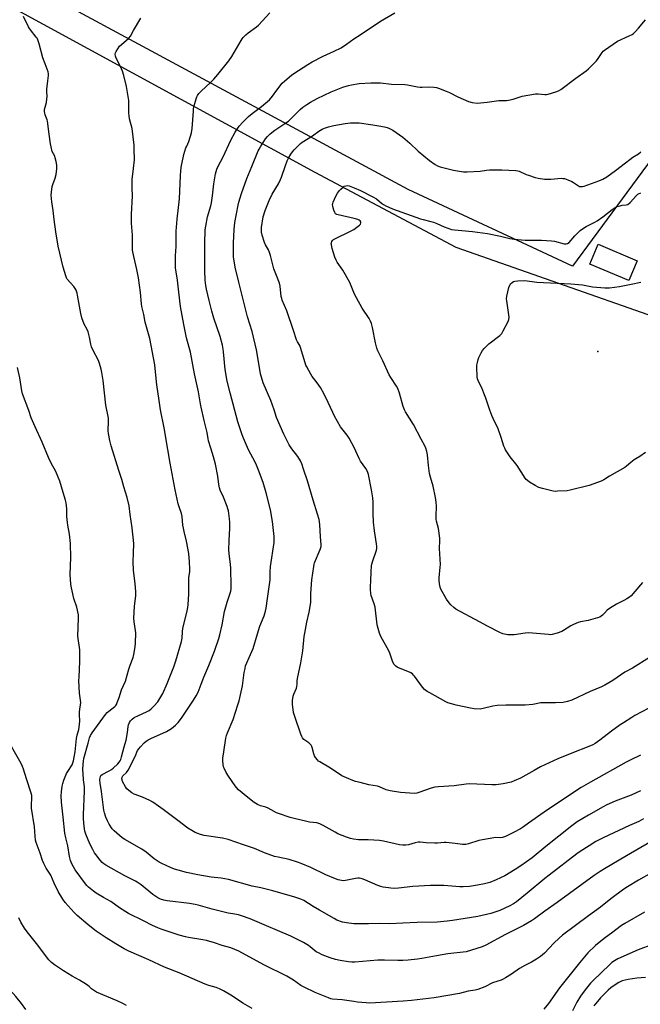
# Model space of a CAD drawing. Units: inches. Extents: x 1285766 to 1291767, y 557449 to 561449.
# Drawn here: x 1287059 to 1287399, y 558880 to 559420 of the extents above; entities that cross this region are included whole.
import ezdxf

# ---------------------------------------------------------------- set-up
doc = ezdxf.new("R2010")
doc.units = ezdxf.units.IN
doc.header["$MEASUREMENT"] = 0
for name, color, linetype in [('BLDG-Footprint', 5, 'Continuous'), ('ELEV-Spot Elevation', 7, 'Continuous'), ('NTRL-Farm Land', 3, 'Continuous'), ('NTRL-Pasture Land', 2, 'Continuous'), ('Undefined', 1, 'Continuous')]:
    doc.layers.add(name, color=color, linetype=linetype)

msp = doc.modelspace()

# ---------------------------------------------------------------- linework, layer by layer
at = {"layer": 'BLDG-Footprint', "elevation": 503.7}
msp.add_lwpolyline([(1287397.34, 559287.62), (1287392.73, 559276.72), (1287371.41, 559285.74), (1287376.02, 559296.65)], close=True, dxfattribs=at)
at = {"layer": 'ELEV-Spot Elevation'}
msp.add_point((1287375.86, 559237.75, 504.64), dxfattribs=at)
at = {"layer": 'NTRL-Farm Land'}
msp.add_lwpolyline([(1287913.56, 559864.43), (1287861.04, 559713.73), (1287854.14, 559705.73), (1287845.78, 559706.72), (1287789.72, 559736.16), (1287770.44, 559748.27), (1287722.27, 559768.94), (1287709.91, 559760.24), (1287647.95, 559678.78), (1287495.57, 559466.11), (1287361.99, 559284.69), (1287271.77, 559326.69), (1287060.31, 559440.8), (1287116.87, 559563.47), (1286939.59, 559669.49), (1286894.71, 559692.74), (1287002.93, 560027.79), (1287124.65, 560394.11), (1287407.25, 560219.52), (1287695.48, 560055.92), (1287892.92, 559947.54), (1287912.34, 559935.34), (1287918.49, 559894.74)], close=True, dxfattribs=at)
at = {"layer": 'NTRL-Pasture Land'}
msp.add_polyline3d([(1287046.82, 559430.84, 0), (1287220.45, 559336.16, 0), (1287297.89, 559295.1, 0), (1287462.63, 559237.26, 0)], dxfattribs=at)
at = {"layer": 'Undefined'}
for points, elevation in [([(1287410.83, 558972.35), (1287391.45, 558961.13), (1287379.52, 558954.08), (1287377.03, 558952.52), (1287373.88, 558950.38), (1287353.41, 558935.46), (1287346.64, 558930.85), (1287341.1, 558926.59), (1287339.5, 558925.44), (1287335.11, 558922.94), (1287325.19, 558917.91), (1287314.44, 558912.07), (1287312.41, 558911.23), (1287303.55, 558908.52), (1287293.59, 558907.3), (1287287.28, 558906.3), (1287279.22, 558904.77), (1287276.91, 558904.42), (1287271.72, 558903.85), (1287268.75, 558903.72), (1287266.06, 558903.7), (1287258.78, 558903.97), (1287255.18, 558903.97), (1287242.49, 558902.72), (1287240.75, 558902.73), (1287239.02, 558902.91), (1287234.45, 558903.65), (1287231.95, 558904.25), (1287228.9, 558905.17), (1287224.62, 558906.89), (1287222.56, 558907.87), (1287221.32, 558908.55), (1287220.14, 558909.41), (1287217.98, 558911.24), (1287217.06, 558911.93), (1287214.29, 558913.62), (1287212.44, 558914.58), (1287207.3, 558917.01), (1287200.03, 558920.26), (1287194, 558922.75), (1287185.07, 558926.58), (1287180.39, 558928.26), (1287178.66, 558928.74), (1287175.52, 558929.24), (1287173.04, 558929.77), (1287164.28, 558931.88), (1287156.61, 558934.08), (1287154.92, 558934.5), (1287151.84, 558935.02), (1287139.53, 558936.43), (1287137.71, 558936.79), (1287135.85, 558937.41), (1287134.34, 558938.13), (1287131.73, 558939.92), (1287125.19, 558945.29), (1287123.1, 558946.77), (1287122.11, 558947.33), (1287118.05, 558949.27), (1287116.23, 558950.25), (1287105.81, 558956.1), (1287104.82, 558956.74), (1287103.93, 558957.47), (1287102.75, 558958.77), (1287100.37, 558961.79), (1287099.71, 558962.77), (1287098.69, 558964.56), (1287097.08, 558967.7), (1287094.89, 558973.1), (1287094.43, 558974.68), (1287093.78, 558978.83), (1287093.53, 558982.05), (1287093.56, 558983.83), (1287094.2, 558996.57), (1287094.11, 558999.03), (1287093.65, 559002.9), (1287093.39, 559006.33), (1287093.33, 559008.39), (1287093.37, 559011.37), (1287093.54, 559012.99), (1287093.86, 559014.59), (1287096.21, 559022.98), (1287096.89, 559025.82), (1287097.37, 559027.1), (1287098.28, 559028.62), (1287105.77, 559038.73), (1287106.67, 559039.77), (1287107.48, 559040.53), (1287110.8, 559043), (1287111.3, 559043.54), (1287111.7, 559044.15), (1287112.15, 559045.21), (1287113.15, 559047.98), (1287114.45, 559052.15), (1287116.59, 559057.01), (1287118.42, 559063.63), (1287119.19, 559065.8), (1287120.81, 559069.9), (1287121.22, 559071.63), (1287121.94, 559075.74), (1287122.13, 559077.8), (1287122.26, 559083.41), (1287122.13, 559084.8), (1287121.41, 559089.53), (1287121.31, 559091.46), (1287121.67, 559097.97), (1287122.24, 559103.96), (1287122.32, 559105.9), (1287121.9, 559110.55), (1287121.17, 559116.16), (1287121.01, 559117.92), (1287120.91, 559122.52), (1287121.12, 559127.19), (1287121.18, 559132.54), (1287120.37, 559141.09), (1287119.19, 559148.43), (1287118.59, 559153.2), (1287117.64, 559157.7), (1287115.82, 559163.49), (1287114.71, 559167.52), (1287112.95, 559172.56), (1287108.76, 559186.07), (1287108.03, 559188.91), (1287107.3, 559192.89), (1287107.13, 559194.32), (1287107.29, 559199.52), (1287107.24, 559201.25), (1287105.79, 559208.35), (1287104.36, 559221.89), (1287103.73, 559226.34), (1287103.38, 559228.1), (1287102.44, 559231.24), (1287101.85, 559232.92), (1287098.75, 559238.71), (1287097.94, 559240.44), (1287097.59, 559241.8), (1287096.94, 559245.76), (1287096.21, 559248.56), (1287095.65, 559249.86), (1287093.94, 559252.87), (1287092.69, 559256.34), (1287092.14, 559258.58), (1287090.4, 559268.79), (1287090.13, 559269.89), (1287089.58, 559271.47), (1287089.13, 559272.47), (1287088.37, 559273.56), (1287084.73, 559277.58), (1287084.28, 559278.29), (1287083.85, 559279.36), (1287082.41, 559284.09), (1287079.75, 559295.69), (1287078.38, 559303.43), (1287077.5, 559310.18), (1287076.94, 559315.26), (1287076.23, 559320), (1287075.88, 559323.55), (1287076, 559325.25), (1287076.5, 559328.31), (1287076.83, 559329.42), (1287078.11, 559332.96), (1287078.65, 559334.88), (1287079.01, 559338.05), (1287079.04, 559340.08), (1287078.66, 559342.13), (1287078.13, 559344.15), (1287077.8, 559344.97), (1287076.5, 559347.61), (1287075.8, 559350.03), (1287075.48, 559351.72), (1287074.69, 559357.13), (1287073.91, 559364.17), (1287073.68, 559365), (1287072.58, 559367.59), (1287072.31, 559368.65), (1287072.19, 559369.45), (1287072.27, 559370.56), (1287073.26, 559374.49), (1287073.53, 559376.39), (1287073.61, 559377.76), (1287073.53, 559380.52), (1287073.57, 559381.66), (1287074, 559386.25), (1287074.37, 559389.17), (1287074.35, 559390.21), (1287074.17, 559391.25), (1287072.5, 559395.62), (1287071.34, 559398.96), (1287069.35, 559406.54), (1287068.52, 559408.89), (1287068.16, 559409.63), (1287067.68, 559410.34), (1287064.47, 559414.22), (1287063.95, 559414.95), (1287063.4, 559415.94), (1287060.71, 559421.66)], 490), ([(1287399.27, 558996.87), (1287394.16, 558994.39), (1287385.36, 558991.19), (1287380.7, 558989.19), (1287378.65, 558988.1), (1287370.64, 558983.38), (1287364.45, 558979.85), (1287361.46, 558977.68), (1287354.45, 558971.91), (1287347.23, 558966.29), (1287339.81, 558960.11), (1287333.57, 558955.63), (1287330.42, 558953.58), (1287324.74, 558950.25), (1287320.07, 558947.92), (1287316.58, 558946.58), (1287313.71, 558945.86), (1287309.7, 558945.09), (1287305.43, 558944.4), (1287301.98, 558944.05), (1287300.16, 558944.05), (1287291.39, 558944.84), (1287284.09, 558944.82), (1287274.27, 558944.27), (1287266.51, 558943.38), (1287264.33, 558943.26), (1287262.3, 558943.38), (1287260.88, 558943.56), (1287258.08, 558944.04), (1287256.77, 558944.37), (1287255.18, 558944.95), (1287247.89, 558948.03), (1287246.51, 558948.5), (1287245.11, 558948.82), (1287244.15, 558948.9), (1287242.8, 558948.79), (1287236.5, 558947.52), (1287235.14, 558947.58), (1287233.28, 558947.97), (1287231.9, 558948.48), (1287226.53, 558950.76), (1287218.42, 558954.73), (1287212.97, 558956.97), (1287211.03, 558957.68), (1287206.46, 558959.06), (1287200.36, 558960.34), (1287198.42, 558960.85), (1287192.89, 558962.88), (1287187.52, 558965.15), (1287181.34, 558967.14), (1287172.98, 558970.11), (1287169.79, 558970.82), (1287159.9, 558972.25), (1287157.86, 558972.79), (1287154.88, 558973.99), (1287153.05, 558974.96), (1287150.78, 558976.37), (1287145.46, 558980.5), (1287137.37, 558986.61), (1287134.82, 558988.46), (1287131.6, 558990.6), (1287130.02, 558991.44), (1287125.93, 558993.28), (1287121.45, 558995.02), (1287120.2, 558995.76), (1287118.51, 558996.91), (1287117.42, 558997.83), (1287116.58, 558999.05), (1287115.02, 559001.96), (1287114.74, 559002.79), (1287114.69, 559003.3), (1287114.85, 559004.32), (1287115.23, 559005.02), (1287117.24, 559006.91), (1287118.16, 559008.16), (1287121.87, 559015.71), (1287123.33, 559018.9), (1287123.93, 559019.9), (1287124.85, 559021.01), (1287126.85, 559023.1), (1287127.94, 559023.98), (1287129.08, 559024.78), (1287130.59, 559025.55), (1287139.14, 559029.34), (1287141.82, 559031.07), (1287144.14, 559032.79), (1287145.47, 559034.24), (1287147.41, 559036.68), (1287153.99, 559046.49), (1287155.47, 559048.84), (1287156.48, 559050.87), (1287158.14, 559055.36), (1287159.66, 559059.22), (1287162.47, 559065.64), (1287165.42, 559073.41), (1287167.91, 559080.41), (1287168.47, 559082.38), (1287169.74, 559087.86), (1287170.9, 559095.25), (1287172.42, 559100.24), (1287173.98, 559104.71), (1287174.46, 559106.41), (1287174.62, 559107.57), (1287174.71, 559109.04), (1287174.38, 559118.99), (1287174.22, 559121.01), (1287173.52, 559127.03), (1287173.39, 559129.02), (1287173.45, 559134.09), (1287173.88, 559140.91), (1287173.93, 559144.26), (1287173.75, 559145.99), (1287173.1, 559150.33), (1287172.86, 559151.48), (1287172.37, 559152.88), (1287170.34, 559157.86), (1287168.66, 559161.7), (1287168.18, 559163.12), (1287167.84, 559164.89), (1287167.24, 559169.36), (1287166.02, 559176.04), (1287164.96, 559180.04), (1287163.39, 559184.81), (1287162.24, 559188.83), (1287161.99, 559189.97), (1287161.49, 559193.46), (1287159.73, 559199.99), (1287158.09, 559207.28), (1287157.76, 559209.03), (1287156.78, 559215.69), (1287154.52, 559225.64), (1287152.23, 559237.51), (1287151.6, 559239.97), (1287150.06, 559245.41), (1287148.61, 559252.61), (1287146.88, 559262.5), (1287145.86, 559270.36), (1287145.14, 559277.02), (1287144.16, 559283.79), (1287144.05, 559285.49), (1287144.07, 559290.38), (1287144.38, 559295.36), (1287144.54, 559303.86), (1287145.08, 559310.43), (1287146.34, 559321.64), (1287146.77, 559334.11), (1287146.99, 559337.18), (1287147.4, 559339.78), (1287148.3, 559344.13), (1287148.74, 559345.84), (1287149.84, 559349.5), (1287150.22, 559350.5), (1287151.39, 559353.07), (1287152.89, 559357.87), (1287153.2, 559360.17), (1287153.88, 559369.73), (1287154.04, 559371.16), (1287154.37, 559372.56), (1287155.48, 559376.46), (1287155.86, 559377.55), (1287156.2, 559378.26), (1287156.92, 559379.33), (1287158.09, 559380.6), (1287163.33, 559385.42), (1287165.17, 559387.26), (1287167.39, 559389.84), (1287173.38, 559397.29), (1287175.08, 559399.69), (1287180.1, 559408.39), (1287180.73, 559409.38), (1287181.27, 559410.06), (1287182.69, 559411.52), (1287183.98, 559412.71), (1287188.48, 559415.94), (1287189.58, 559416.83), (1287195.9, 559423.66)], 494), ([(1287399.13, 559016.3), (1287393.47, 559013.56), (1287391.39, 559012.47), (1287371.75, 559001.52), (1287366.66, 558998.6), (1287363.56, 558996.62), (1287346.32, 558985.14), (1287337.79, 558978.98), (1287335.08, 558977.13), (1287333.35, 558976.03), (1287329.88, 558974.09), (1287325.15, 558971.83), (1287323.53, 558971.21), (1287322.39, 558971.04), (1287319.93, 558971.12), (1287318.81, 558971.07), (1287312.45, 558969.99), (1287310.45, 558969.52), (1287304.83, 558967.77), (1287303.42, 558967.42), (1287302.3, 558967.3), (1287301.47, 558967.33), (1287297.55, 558967.9), (1287292.67, 558968.39), (1287291.53, 558968.38), (1287287.81, 558968.12), (1287286.36, 558968.11), (1287281.65, 558968.32), (1287278.31, 558968.73), (1287277.19, 558968.63), (1287275.52, 558968.29), (1287271.91, 558967.13), (1287270.51, 558966.97), (1287268.83, 558966.94), (1287267.08, 558967.2), (1287258.24, 558969.14), (1287255.95, 558969.55), (1287249.76, 558969.97), (1287244.42, 558969.96), (1287241.71, 558970.36), (1287240.09, 558970.74), (1287238, 558971.36), (1287233.17, 558973.28), (1287231.61, 558974.1), (1287225.19, 558977.8), (1287223.35, 558978.69), (1287221.56, 558979.19), (1287217.6, 558979.7), (1287216.08, 558979.97), (1287209.11, 558981.57), (1287207.09, 558982.12), (1287200.56, 558984.3), (1287199.49, 558984.82), (1287196.65, 558986.42), (1287194.92, 558987.27), (1287193.64, 558987.77), (1287190.72, 558988.66), (1287189.17, 558989.32), (1287188.17, 558989.83), (1287187.2, 558990.45), (1287182.79, 558993.79), (1287180.65, 558995.63), (1287178.74, 558997.43), (1287177.5, 558998.66), (1287176.77, 558999.56), (1287173.1, 559004.83), (1287171.98, 559006.88), (1287170.82, 559009.23), (1287170.51, 559010.05), (1287170.28, 559011.19), (1287170.06, 559013.24), (1287170.03, 559014.7), (1287170.65, 559018.16), (1287171.74, 559025.74), (1287172.03, 559027.15), (1287172.54, 559028.54), (1287175.71, 559035.93), (1287178.37, 559043.96), (1287179.02, 559046.22), (1287180.89, 559054.34), (1287181.82, 559061.66), (1287182.23, 559063.95), (1287182.57, 559065.36), (1287183.2, 559067.03), (1287184.6, 559069.98), (1287186.64, 559074.88), (1287189, 559082.97), (1287190.45, 559087.06), (1287192.74, 559092.84), (1287193.53, 559095.33), (1287193.84, 559096.99), (1287194.51, 559102.23), (1287195.98, 559112.63), (1287196.06, 559113.79), (1287196.01, 559117.02), (1287196.14, 559119.85), (1287198.17, 559133.13), (1287198.3, 559134.57), (1287198.27, 559136.3), (1287197.34, 559144.63), (1287196.23, 559150.89), (1287193.81, 559160.21), (1287192.11, 559166.03), (1287189.71, 559172.74), (1287188.61, 559175.48), (1287187.83, 559177.05), (1287184.11, 559183.83), (1287181.35, 559190.19), (1287180.62, 559192.07), (1287179.31, 559195.89), (1287178.27, 559199.24), (1287174, 559215.21), (1287172.52, 559221.49), (1287171.3, 559228), (1287170.51, 559237.57), (1287170.3, 559239.02), (1287169.8, 559241.29), (1287168.52, 559245.98), (1287165.18, 559256.16), (1287164.05, 559260.01), (1287162.55, 559265.72), (1287161.14, 559272.1), (1287160.78, 559274.09), (1287160.42, 559276.92), (1287160.17, 559282.22), (1287160.14, 559297.01), (1287160.38, 559304.54), (1287160.65, 559306.56), (1287161.73, 559311.72), (1287163.46, 559317.82), (1287163.83, 559319.44), (1287164.38, 559323.28), (1287165.13, 559329.78), (1287166.09, 559335.24), (1287166.8, 559337.77), (1287167.31, 559339.14), (1287170.31, 559344.59), (1287174.5, 559353.85), (1287176.9, 559358.16), (1287179.08, 559361.35), (1287181.01, 559363.64), (1287184.11, 559366.82), (1287186.19, 559368.44), (1287191.31, 559372.16), (1287193.54, 559373.98), (1287195.61, 559375.87), (1287197.39, 559377.92), (1287199.66, 559381.16), (1287202.7, 559384.95), (1287203.9, 559386.2), (1287206.55, 559388.51), (1287207.7, 559389.42), (1287208.94, 559390.25), (1287216.69, 559395.24), (1287219.09, 559396.69), (1287225.18, 559399.88), (1287231.08, 559402.53), (1287235.03, 559404.49), (1287237.99, 559406.44), (1287241.95, 559409.27), (1287245.36, 559411.46), (1287256.56, 559419.12), (1287264.36, 559423.57)], 496), ([(1287400.88, 558981.46), (1287398.25, 558980.05), (1287393.26, 558977.87), (1287378.67, 558970.96), (1287374.78, 558968.94), (1287371.06, 558966.72), (1287366.17, 558963.5), (1287364.31, 558962.17), (1287349.09, 558950.49), (1287346.77, 558948.65), (1287337.09, 558940.58), (1287331.25, 558935.84), (1287329.6, 558934.74), (1287327.59, 558933.64), (1287322.04, 558931.09), (1287317.11, 558929.52), (1287310.01, 558927.9), (1287296.01, 558925.61), (1287293.19, 558925.27), (1287287.72, 558924.75), (1287276.6, 558924.49), (1287268.85, 558924.19), (1287261.6, 558923.78), (1287256.21, 558924), (1287249.98, 558923.86), (1287241.96, 558923.9), (1287237.97, 558924.32), (1287236.84, 558924.51), (1287235.71, 558924.81), (1287232.65, 558925.91), (1287231.08, 558926.71), (1287223.17, 558931.34), (1287219.69, 558933.28), (1287214.49, 558936.63), (1287212.9, 558937.31), (1287208.98, 558938.69), (1287201.96, 558940.75), (1287197.47, 558941.95), (1287190.85, 558943.56), (1287186.18, 558944.54), (1287173.25, 558948.08), (1287169.07, 558948.85), (1287163.66, 558949.36), (1287156.32, 558950.7), (1287150.2, 558952.04), (1287145.55, 558953.22), (1287143.6, 558953.81), (1287141.26, 558954.7), (1287136.52, 558956.91), (1287135.13, 558957.68), (1287132.41, 558959.58), (1287127.95, 558963.18), (1287125.63, 558964.86), (1287116.21, 558970.03), (1287114.74, 558971.03), (1287110.37, 558974.93), (1287109.37, 558975.99), (1287107.74, 558978.45), (1287106.83, 558980.29), (1287105.88, 558982.43), (1287105.16, 558984.72), (1287104.82, 558986.16), (1287103.46, 558996.47), (1287102.72, 559001.07), (1287102.62, 559002.79), (1287102.75, 559003.91), (1287102.95, 559004.7), (1287103.19, 559005.15), (1287103.78, 559005.7), (1287107.67, 559007.79), (1287108.94, 559008.55), (1287109.89, 559009.24), (1287112.46, 559011.61), (1287113.18, 559012.45), (1287113.73, 559013.31), (1287114.07, 559014.03), (1287114.52, 559015.4), (1287115.94, 559021.03), (1287116.98, 559024.53), (1287117.79, 559028.78), (1287118.19, 559032.13), (1287118.35, 559032.94), (1287118.82, 559034.24), (1287119.36, 559035.18), (1287120.28, 559036.14), (1287121.39, 559036.95), (1287123.7, 559038.09), (1287128.23, 559040.11), (1287129.67, 559040.95), (1287130.79, 559041.75), (1287132.25, 559043.21), (1287134.39, 559045.65), (1287135.53, 559047.41), (1287137.19, 559050.25), (1287139.54, 559055.64), (1287143.19, 559064.85), (1287144.29, 559068.1), (1287147.4, 559078.81), (1287147.79, 559080.64), (1287147.96, 559084.07), (1287148.2, 559086.04), (1287150.32, 559094.59), (1287150.86, 559097.37), (1287151.03, 559098.83), (1287151.45, 559104.79), (1287151.43, 559113.8), (1287151.89, 559117.03), (1287151.99, 559118.45), (1287151.78, 559122.44), (1287151.36, 559127), (1287150.16, 559133.68), (1287148.77, 559139.09), (1287148.4, 559140.82), (1287148.15, 559142.59), (1287147.74, 559147.27), (1287147.3, 559148.88), (1287146.21, 559151.97), (1287145.63, 559154.29), (1287143.95, 559161.88), (1287141.15, 559176.54), (1287139.83, 559184.13), (1287137.94, 559195.97), (1287135.91, 559205.9), (1287135.07, 559210.89), (1287133.9, 559219.57), (1287133, 559228.47), (1287132.7, 559230.48), (1287129.97, 559245.03), (1287127.49, 559253.92), (1287126.71, 559258.07), (1287125.61, 559262.48), (1287125.43, 559263.91), (1287124.91, 559270.27), (1287123.76, 559278.23), (1287122.84, 559282.77), (1287121.24, 559289.89), (1287120.57, 559293.39), (1287120.43, 559295.55), (1287120.41, 559301.67), (1287119.93, 559308.16), (1287119.91, 559313.06), (1287120.41, 559323.26), (1287120.25, 559327.48), (1287120.29, 559332.18), (1287121.07, 559338.2), (1287121.52, 559342.89), (1287121.49, 559348.97), (1287121.42, 559351), (1287120.25, 559360.08), (1287118.92, 559365.4), (1287118.61, 559367.11), (1287118.52, 559368.57), (1287118.42, 559375.6), (1287117.28, 559383.28), (1287115.8, 559389.23), (1287115.08, 559391.6), (1287113.9, 559394.24), (1287111.53, 559398.71), (1287111.17, 559399.8), (1287111.01, 559400.9), (1287111.11, 559401.69), (1287111.46, 559402.44), (1287112.39, 559403.89), (1287113.42, 559405.29), (1287114.44, 559406.32), (1287118.44, 559409.76), (1287119.4, 559410.83), (1287121.09, 559413.97), (1287124.99, 559420.66)], 492), ([(1287407.32, 559044), (1287396.17, 559038.05), (1287394.39, 559037.03), (1287389.84, 559034.17), (1287388.12, 559033.01), (1287383.35, 559029.55), (1287376.91, 559024.56), (1287374.31, 559022.75), (1287373.09, 559022), (1287371.81, 559021.42), (1287360.72, 559017.16), (1287353.78, 559014.34), (1287344.39, 559009.89), (1287340.88, 559007.87), (1287333.37, 559003.75), (1287329.97, 559002.23), (1287328.21, 559001.6), (1287323.87, 559000.62), (1287320.07, 559000.14), (1287317.7, 559000.15), (1287305.38, 559000.62), (1287303.6, 559000.44), (1287297.07, 558999.52), (1287288.41, 558999.08), (1287286.41, 558998.73), (1287284.44, 558998.27), (1287277.54, 558995.8), (1287276.44, 558995.51), (1287275.18, 558995.39), (1287267.58, 558995.91), (1287261.8, 558996.8), (1287259.64, 558997.44), (1287255.94, 558998.98), (1287254.92, 558999.32), (1287250.17, 559000.16), (1287245.42, 559001.29), (1287242.76, 559002.01), (1287241.4, 559002.49), (1287237.83, 559003.97), (1287235.43, 559005.08), (1287229.07, 559009.24), (1287223.26, 559012.67), (1287222.55, 559013.17), (1287221.92, 559013.74), (1287220.87, 559015.08), (1287220.3, 559016.04), (1287219.93, 559017.15), (1287219.12, 559020.58), (1287218.92, 559021.12), (1287218.52, 559021.81), (1287217.86, 559022.65), (1287217.27, 559023.19), (1287214.52, 559025.04), (1287213.76, 559025.88), (1287213.32, 559026.61), (1287212.81, 559027.93), (1287209.55, 559037.56), (1287208.91, 559039.84), (1287208.25, 559044.27), (1287208.23, 559045.15), (1287208.36, 559046.33), (1287208.74, 559048.69), (1287209.01, 559049.85), (1287210.43, 559053.17), (1287210.72, 559054.13), (1287210.83, 559055.05), (1287210.86, 559057.22), (1287211, 559058.37), (1287212.81, 559067.1), (1287213.96, 559073.58), (1287214.74, 559081.45), (1287214.99, 559083.21), (1287216.09, 559089.39), (1287217.43, 559094.84), (1287217.82, 559096.86), (1287218.27, 559100.36), (1287218.43, 559104.98), (1287218.92, 559112.63), (1287219.96, 559119.94), (1287220.18, 559121.09), (1287220.44, 559121.92), (1287223.52, 559129.19), (1287224.05, 559130.86), (1287224.09, 559131.86), (1287223.67, 559136.23), (1287223.36, 559142.83), (1287222.85, 559145.74), (1287222.05, 559148.59), (1287219.6, 559156.21), (1287216.44, 559166.9), (1287214.39, 559173.34), (1287213.38, 559176.27), (1287212.64, 559177.81), (1287211.17, 559180.3), (1287207.94, 559184.5), (1287206.52, 559186.65), (1287205.53, 559188.48), (1287203.53, 559192.5), (1287199.54, 559201.53), (1287198.27, 559205.76), (1287196.33, 559210.95), (1287192.17, 559220.63), (1287190.66, 559225.55), (1287188.94, 559236.66), (1287188.55, 559238.66), (1287186.08, 559248.8), (1287183.63, 559256.82), (1287178.81, 559275.82), (1287176.84, 559284.12), (1287175.95, 559289.68), (1287175.85, 559291.7), (1287175.83, 559297.19), (1287176.32, 559304.83), (1287176.71, 559308.57), (1287178.39, 559318.01), (1287178.83, 559319.71), (1287180.31, 559324.48), (1287183.26, 559332.77), (1287186.03, 559339.3), (1287189.42, 559347.83), (1287189.91, 559348.84), (1287190.65, 559350.08), (1287193.51, 559354.47), (1287194.53, 559355.85), (1287195.96, 559357.16), (1287198.65, 559359.25), (1287204.7, 559363.24), (1287206.08, 559364.24), (1287208, 559365.97), (1287211.22, 559369.39), (1287212.44, 559370.58), (1287213.96, 559371.87), (1287216.1, 559373.36), (1287218.1, 559374.6), (1287221.75, 559376.58), (1287229.52, 559380.23), (1287233.21, 559381.81), (1287235.9, 559382.81), (1287238.95, 559383.72), (1287240.63, 559384.13), (1287244.91, 559384.78), (1287251.23, 559385.19), (1287256.6, 559385.2), (1287262.59, 559384.49), (1287269.96, 559384.3), (1287271.41, 559384.09), (1287276.9, 559382.98), (1287278.32, 559382.77), (1287279.44, 559382.75), (1287283.11, 559382.94), (1287285.77, 559382.75), (1287287.25, 559382.57), (1287288.39, 559382.29), (1287292.56, 559380.66), (1287294.44, 559379.83), (1287299, 559377.48), (1287304.89, 559374.99), (1287306.83, 559374.5), (1287309.67, 559374.13), (1287311.41, 559374.19), (1287315.18, 559374.52), (1287321.57, 559375.46), (1287325.61, 559375.56), (1287326.79, 559375.66), (1287329.33, 559376.33), (1287334.32, 559377.95), (1287341.63, 559379.21), (1287343.09, 559379.26), (1287346.81, 559378.88), (1287347.64, 559378.88), (1287348.51, 559379), (1287352.82, 559380.2), (1287354.15, 559380.8), (1287355.47, 559381.61), (1287363.71, 559387.77), (1287369.34, 559391.73), (1287370.75, 559392.83), (1287375.07, 559397.3), (1287375.94, 559398.48), (1287378.19, 559401.92), (1287378.75, 559402.58), (1287379.41, 559403.16), (1287386.52, 559408.03), (1287393.06, 559410.95), (1287394.59, 559411.74), (1287395.31, 559412.22), (1287396.38, 559413.23), (1287398.21, 559415.17), (1287401.92, 559419.8)], 498), ([(1287404.18, 559069.88), (1287394.76, 559064.17), (1287390.65, 559061.85), (1287384.08, 559057.26), (1287379.73, 559054.83), (1287377.91, 559053.93), (1287371.54, 559051.25), (1287361.61, 559046.63), (1287359.09, 559045.8), (1287356.79, 559045.29), (1287352.61, 559045.14), (1287345.61, 559045.17), (1287344.46, 559045.04), (1287340.18, 559044.25), (1287335.93, 559043.76), (1287325.4, 559043.82), (1287320.53, 559043.55), (1287318.29, 559043.27), (1287312.85, 559041.89), (1287312.02, 559041.73), (1287311.16, 559041.67), (1287307.99, 559041.85), (1287305.96, 559042.11), (1287298.09, 559043.86), (1287295.51, 559044.55), (1287293.54, 559045.17), (1287292.46, 559045.66), (1287283.63, 559050.48), (1287282.14, 559051.38), (1287280.79, 559052.47), (1287279.56, 559053.69), (1287275.25, 559059.65), (1287274.69, 559060.32), (1287274.09, 559060.9), (1287273.2, 559061.53), (1287272.45, 559061.93), (1287266.44, 559064.33), (1287265.66, 559064.71), (1287264.99, 559065.19), (1287264.12, 559066.2), (1287263.41, 559067.35), (1287262.97, 559068.42), (1287261.71, 559072.28), (1287261.19, 559073.63), (1287256.83, 559081.53), (1287255.97, 559083.37), (1287255.22, 559085.92), (1287254.76, 559087.93), (1287253.61, 559097.55), (1287253.1, 559099.45), (1287251.52, 559103.97), (1287251.31, 559105.08), (1287251.09, 559107.31), (1287251.06, 559108.72), (1287251.32, 559111.96), (1287251.39, 559116.97), (1287251.56, 559120.23), (1287251.73, 559121.09), (1287252.15, 559122.49), (1287254.34, 559128.89), (1287254.53, 559129.74), (1287254.59, 559130.86), (1287254.44, 559132.34), (1287253.34, 559139.44), (1287252.81, 559144.14), (1287252.6, 559149.07), (1287252.5, 559155.25), (1287252.3, 559157.55), (1287251.65, 559162.02), (1287249.97, 559170.31), (1287249.41, 559171.91), (1287248.56, 559173.67), (1287245.66, 559177.74), (1287244.81, 559179.16), (1287242.1, 559185.12), (1287239.41, 559190.26), (1287238.25, 559191.97), (1287234.66, 559196.5), (1287231.28, 559202.43), (1287230.33, 559204.27), (1287227.89, 559209.87), (1287225.62, 559214.37), (1287223.56, 559218.15), (1287222.82, 559219.34), (1287221.35, 559221.41), (1287219.11, 559224.14), (1287218.26, 559225.3), (1287216.11, 559229.37), (1287215.62, 559230.41), (1287215.21, 559231.52), (1287212.68, 559240.01), (1287212.22, 559241.03), (1287211.02, 559243.21), (1287210.55, 559244.27), (1287208.8, 559249.26), (1287205.17, 559260.12), (1287202.59, 559266.04), (1287202.35, 559266.84), (1287202.15, 559267.93), (1287201.54, 559273.64), (1287201.19, 559275.22), (1287199.47, 559279.43), (1287198.09, 559283.2), (1287196.2, 559290.55), (1287195.71, 559292.14), (1287195.09, 559293.65), (1287193.54, 559296.35), (1287192.94, 559297.61), (1287191.7, 559301.61), (1287191.32, 559303.34), (1287191.23, 559304.76), (1287191.3, 559305.91), (1287192.27, 559311.67), (1287193.29, 559315.18), (1287195.4, 559320.62), (1287197.14, 559324.18), (1287200.52, 559329.78), (1287201.74, 559332.16), (1287202.28, 559333.51), (1287204.39, 559339.8), (1287205.41, 559342.51), (1287206.01, 559343.81), (1287207.31, 559345.99), (1287208.26, 559347.39), (1287209.23, 559348.51), (1287211.93, 559351.29), (1287212.59, 559351.89), (1287213.54, 559352.59), (1287219.17, 559356.06), (1287222.76, 559358.67), (1287224.51, 559359.72), (1287225.8, 559360.37), (1287227.95, 559361.07), (1287231, 559361.85), (1287237.2, 559362.96), (1287240.12, 559363.25), (1287242.17, 559363.34), (1287244.8, 559363.21), (1287252.3, 559362.22), (1287255.73, 559361.69), (1287258.81, 559361.09), (1287260.2, 559360.72), (1287261.55, 559360.18), (1287263.36, 559359.18), (1287268.79, 559355.47), (1287272.67, 559352.06), (1287277.24, 559347.7), (1287283.47, 559342.67), (1287286.56, 559340.45), (1287287.78, 559339.76), (1287289.31, 559339.17), (1287296.7, 559337.3), (1287302.14, 559336.47), (1287304.16, 559336.3), (1287311.26, 559336.75), (1287314.66, 559337.31), (1287316.4, 559337.45), (1287323.09, 559337.56), (1287330.73, 559337.18), (1287331.83, 559336.97), (1287332.65, 559336.69), (1287336.43, 559335), (1287337.79, 559334.47), (1287341.39, 559333.28), (1287343.07, 559332.87), (1287346.49, 559332.43), (1287348.2, 559332.3), (1287349.97, 559332.36), (1287355.8, 559332.83), (1287356.66, 559332.82), (1287357.5, 559332.68), (1287359.4, 559332.04), (1287361.53, 559331.17), (1287362.5, 559330.59), (1287365.27, 559328.65), (1287365.77, 559328.43), (1287366.58, 559328.27), (1287367.41, 559328.3), (1287368.26, 559328.51), (1287376.39, 559331.53), (1287378.51, 559332.44), (1287380.75, 559333.63), (1287385.55, 559337.03), (1287391.02, 559341.4), (1287393.38, 559343.17), (1287395.07, 559344.36), (1287398.07, 559346.28), (1287399.47, 559347.32)], 500), ([(1287400.24, 559111.07), (1287396.12, 559106.17), (1287394.02, 559103.85), (1287393.18, 559103.1), (1287391.74, 559102.19), (1287389.99, 559101.21), (1287386.06, 559099.3), (1287382.14, 559096.86), (1287381.02, 559095.97), (1287379.45, 559094.19), (1287378.4, 559093.14), (1287377.73, 559092.57), (1287376.99, 559092.12), (1287375.61, 559091.66), (1287370.46, 559090.33), (1287366.3, 559089.52), (1287364.94, 559089.11), (1287362.54, 559088.13), (1287360.98, 559087.4), (1287357.02, 559084.79), (1287356, 559084.2), (1287353.52, 559083.3), (1287350.7, 559082.49), (1287349.83, 559082.42), (1287348.66, 559082.48), (1287337.79, 559083.45), (1287335.97, 559083.3), (1287329.98, 559082.4), (1287327.96, 559082.32), (1287326.52, 559082.39), (1287323.64, 559082.95), (1287322.01, 559083.59), (1287315.2, 559087.14), (1287310.92, 559089.57), (1287297.96, 559096.51), (1287296.76, 559097.31), (1287295.13, 559098.77), (1287294.22, 559099.87), (1287292.73, 559102.03), (1287289.65, 559107.5), (1287289.27, 559108.61), (1287288.99, 559110.36), (1287288.75, 559112.43), (1287288.74, 559113.6), (1287289.33, 559119.45), (1287289.41, 559120.9), (1287289.02, 559129.81), (1287289.21, 559134.07), (1287289.17, 559135.5), (1287288.34, 559140.79), (1287287.28, 559144.8), (1287287.08, 559145.92), (1287287.04, 559147.52), (1287287.29, 559152.96), (1287287.15, 559155.09), (1287286.81, 559157.81), (1287285.53, 559163.87), (1287283.99, 559168.9), (1287283.48, 559170.9), (1287282.89, 559175.3), (1287282.39, 559181.22), (1287282.07, 559182.91), (1287281.44, 559184.77), (1287280.89, 559186.05), (1287278.9, 559189.67), (1287274.67, 559197.8), (1287272.56, 559201.32), (1287270.36, 559204.71), (1287269.73, 559205.86), (1287269.05, 559207.67), (1287267.03, 559215.01), (1287266.08, 559217.58), (1287265.4, 559218.84), (1287262.29, 559223.5), (1287261.38, 559225), (1287257.77, 559232.69), (1287255.13, 559238.11), (1287254.57, 559239.73), (1287253.81, 559242.49), (1287252.17, 559250.95), (1287251.61, 559253.14), (1287251.12, 559254.47), (1287250.29, 559255.97), (1287246.56, 559261.55), (1287243.34, 559267.21), (1287242.26, 559269.3), (1287240.51, 559273.86), (1287239.68, 559275.69), (1287235.88, 559282.37), (1287232.71, 559286.81), (1287232.18, 559287.87), (1287231.52, 559289.52), (1287230.1, 559294.33), (1287229.61, 559296.35), (1287229.57, 559296.92), (1287229.63, 559297.47), (1287229.89, 559298.24), (1287230.17, 559298.69), (1287230.81, 559299.22), (1287231.57, 559299.65), (1287240.1, 559303.83), (1287241.93, 559304.8), (1287243.66, 559305.99), (1287245.06, 559307.11), (1287245.59, 559307.74), (1287245.81, 559308.45), (1287245.75, 559308.92), (1287245.42, 559309.42), (1287244.84, 559309.83), (1287244.07, 559310.17), (1287242.11, 559310.74), (1287233.43, 559312.73), (1287232.61, 559312.98), (1287231.92, 559313.38), (1287231.48, 559314.01), (1287230.98, 559315.34), (1287230.41, 559317.28), (1287230.27, 559318.39), (1287230.35, 559318.93), (1287230.61, 559319.75), (1287232.01, 559322.95), (1287233.04, 559324.69), (1287233.99, 559326.08), (1287234.72, 559326.92), (1287236.01, 559328.06), (1287236.71, 559328.52), (1287237.46, 559328.76), (1287238.52, 559328.82), (1287239.35, 559328.7), (1287242.16, 559327.68), (1287245.61, 559326.18), (1287252.42, 559322.72), (1287254.42, 559321.54), (1287257.17, 559319.2), (1287258.29, 559318.39), (1287259.56, 559317.73), (1287263.24, 559316.11), (1287278.51, 559310.6), (1287279.89, 559310.2), (1287284.2, 559309.21), (1287285.68, 559308.8), (1287287.53, 559308.03), (1287291.44, 559306.18), (1287295.58, 559304.78), (1287297.09, 559304.54), (1287301.25, 559304.25), (1287306.99, 559303.66), (1287315.19, 559302.53), (1287322.37, 559301.09), (1287327.56, 559299.84), (1287329.83, 559299.44), (1287336.01, 559298.97), (1287344.86, 559298.92), (1287350.4, 559298.62), (1287352.12, 559298.36), (1287357.41, 559296.94), (1287358.47, 559296.81), (1287359.19, 559297.02), (1287360.08, 559297.64), (1287363.21, 559301.22), (1287364.85, 559302.94), (1287366.14, 559304.16), (1287367.94, 559305.54), (1287369.44, 559306.42), (1287374.12, 559308.7), (1287375.37, 559309.45), (1287378.54, 559311.68), (1287383.59, 559315.74), (1287385.32, 559316.84), (1287386.37, 559317.3), (1287388.01, 559317.8), (1287389.12, 559318.01), (1287391.41, 559318.21), (1287392.26, 559318.54), (1287393.49, 559319.64), (1287397.03, 559323.49), (1287397.69, 559324.07), (1287398.13, 559324.35), (1287399.35, 559324.8)], 502), ([(1287402.01, 559182.5), (1287398.89, 559180.25), (1287396.7, 559179.03), (1287395.74, 559178.41), (1287393.91, 559176.96), (1287391.58, 559174.85), (1287390.66, 559174.16), (1287382.15, 559169.36), (1287379.11, 559167.35), (1287377.61, 559166.6), (1287371.07, 559164.22), (1287360.7, 559161.66), (1287358.95, 559161.4), (1287353.63, 559161.11), (1287352.45, 559161.1), (1287351.27, 559161.25), (1287345.44, 559162.62), (1287343.5, 559163.26), (1287341.41, 559164.36), (1287338.34, 559166.17), (1287337.13, 559167), (1287336.53, 559167.61), (1287336.02, 559168.31), (1287331.49, 559175.31), (1287327.69, 559180.01), (1287325.13, 559183.96), (1287324.72, 559184.74), (1287324.29, 559185.85), (1287322.74, 559190.7), (1287321.1, 559195.44), (1287318.41, 559201.02), (1287317.7, 559202.65), (1287316.52, 559205.72), (1287314.38, 559212.25), (1287313.35, 559215.01), (1287312.12, 559217.97), (1287310.59, 559220.96), (1287309.85, 559222.86), (1287309.66, 559223.7), (1287309.57, 559224.55), (1287309.43, 559228.9), (1287309.49, 559230.33), (1287309.72, 559231.71), (1287310.1, 559233.35), (1287310.47, 559234.44), (1287311.74, 559237.16), (1287312.47, 559238.45), (1287313.42, 559239.54), (1287315.93, 559241.99), (1287321.99, 559246.64), (1287323.05, 559247.62), (1287323.95, 559249.1), (1287326.58, 559254.37), (1287326.99, 559255.44), (1287327.08, 559256.57), (1287326.41, 559261.85), (1287325.82, 559265.61), (1287325.77, 559266.76), (1287325.92, 559268.19), (1287327.07, 559272.96), (1287327.53, 559274.3), (1287327.98, 559274.98), (1287328.79, 559275.73), (1287329.47, 559276.18), (1287330.24, 559276.44), (1287331.94, 559276.62), (1287335.67, 559276.74), (1287342.3, 559275.92), (1287361.01, 559275.01), (1287367.32, 559274.32), (1287372.97, 559273.38), (1287379.63, 559272.69), (1287382.25, 559272.78), (1287387.72, 559273.54), (1287394.16, 559274.75), (1287399.37, 559275.89)], 504), ([(1287405.31, 558951.89), (1287398.06, 558947.84), (1287392.07, 558944.12), (1287390.14, 558942.83), (1287382.89, 558937.48), (1287377.25, 558933.03), (1287370.74, 558928.31), (1287363.62, 558922.87), (1287356.34, 558917.55), (1287354.59, 558916.03), (1287351.65, 558913.25), (1287346.61, 558907.81), (1287344.33, 558905.96), (1287342.19, 558904.4), (1287339.36, 558902.78), (1287335.77, 558901.03), (1287332.75, 558899.41), (1287328.41, 558896.27), (1287325.17, 558894.15), (1287323.88, 558893.42), (1287322.8, 558893), (1287317.94, 558891.41), (1287313.75, 558889.27), (1287309.93, 558887.81), (1287308.56, 558887.47), (1287304.74, 558886.82), (1287299.99, 558885.59), (1287285.99, 558883.32), (1287273.66, 558881.82), (1287268.99, 558881.44), (1287250.78, 558880.38), (1287248.76, 558880.42), (1287243.87, 558880.91), (1287241.86, 558881.16), (1287235.57, 558882.2), (1287230.29, 558882.57), (1287229.38, 558882.75), (1287228.02, 558883.23), (1287220.74, 558886.2), (1287214.61, 558889.02), (1287212.88, 558890.09), (1287208.92, 558893.01), (1287205.12, 558895.19), (1287192.62, 558901.4), (1287178.8, 558908.79), (1287176.73, 558909.79), (1287174.49, 558910.62), (1287169.71, 558912.01), (1287165.53, 558913.38), (1287161.1, 558914.71), (1287159.1, 558915.14), (1287151.22, 558916.32), (1287149.5, 558916.67), (1287146.19, 558917.63), (1287136.3, 558920.88), (1287134.39, 558921.6), (1287131.51, 558922.85), (1287126.62, 558925.47), (1287118.38, 558929.52), (1287116.86, 558930.41), (1287113.43, 558932.62), (1287108.64, 558936.07), (1287104.52, 558938.28), (1287100.49, 558940.7), (1287099.06, 558941.74), (1287096.32, 558943.98), (1287095.48, 558944.81), (1287094.73, 558945.71), (1287089.11, 558953.45), (1287088.08, 558955.04), (1287087.25, 558956.8), (1287086.53, 558958.62), (1287085.89, 558960.78), (1287084.97, 558966.71), (1287083.93, 558971.06), (1287083.44, 558973.67), (1287082.53, 558982.34), (1287081.49, 558990.54), (1287081.33, 558994.02), (1287081.53, 558996.31), (1287081.93, 558999.44), (1287082.27, 559000.81), (1287082.88, 559002.69), (1287084.32, 559006.26), (1287084.95, 559007.37), (1287087.34, 559011.1), (1287087.81, 559012.17), (1287088.15, 559013.29), (1287088.54, 559015.2), (1287088.97, 559018.29), (1287089.73, 559025.56), (1287090.14, 559027.43), (1287091.01, 559030.38), (1287091.26, 559031.79), (1287091.54, 559034.95), (1287091.35, 559038.68), (1287091.37, 559040.05), (1287091.52, 559041.68), (1287091.95, 559043.93), (1287092.08, 559045.31), (1287091.98, 559046.55), (1287091.42, 559050.34), (1287091.11, 559057.42), (1287091.15, 559059.18), (1287091.69, 559067.69), (1287091.68, 559071.26), (1287091.54, 559074.2), (1287090.58, 559081.74), (1287090.85, 559091.55), (1287090.79, 559093.32), (1287089.89, 559097.64), (1287088.39, 559102.27), (1287087.31, 559106.44), (1287086.96, 559108.13), (1287086.73, 559110.21), (1287086.32, 559115.55), (1287086.64, 559124.82), (1287086.55, 559132.44), (1287085.95, 559137.54), (1287084.96, 559142.61), (1287084.75, 559144.06), (1287084.49, 559147.33), (1287084.53, 559151.54), (1287084.09, 559154.86), (1287083.75, 559156.24), (1287082.44, 559160.41), (1287080.58, 559166.72), (1287079.8, 559168.92), (1287078.43, 559172.08), (1287075.95, 559176.52), (1287074.4, 559179.64), (1287070.95, 559188.16), (1287067.06, 559196.52), (1287064.97, 559201.5), (1287063.6, 559205.48), (1287060.21, 559214.56), (1287059.79, 559216.27), (1287058.62, 559223.46), (1287057.34, 559229)], 488), ([(1287186.18, 558877.44), (1287181.11, 558880.32), (1287179.18, 558881.54), (1287174.48, 558884.75), (1287170.5, 558887.11), (1287168.19, 558888.22), (1287166.35, 558889), (1287162.29, 558890.05), (1287160.38, 558890.73), (1287146.19, 558896.89), (1287138.04, 558900.06), (1287129.53, 558904.05), (1287118.43, 558908.83), (1287115.88, 558910.17), (1287111.44, 558912.85), (1287106.02, 558916.24), (1287100.65, 558919.79), (1287096.11, 558923.35), (1287090.11, 558928.45), (1287088.49, 558930.12), (1287083.61, 558935.52), (1287082.33, 558937.44), (1287079.75, 558941.64), (1287077.54, 558946.11), (1287075.61, 558950.52), (1287073.21, 558954.3), (1287071.79, 558956.9), (1287071.11, 558958.5), (1287069.77, 558962.59), (1287067.65, 558968.45), (1287067.28, 558969.8), (1287067.05, 558972.01), (1287066.78, 558977.12), (1287065.14, 558987.29), (1287065.12, 558988.65), (1287065.35, 558993.25), (1287065.25, 558994.32), (1287064.97, 558995.44), (1287062.29, 559003.34), (1287060.67, 559008.78), (1287060.18, 559010.18), (1287059.38, 559011.77), (1287050.53, 559027.52)], 486), ([(1287061.95, 558876.78), (1287059.59, 558880.05), (1287056.55, 558883.94), (1287051.82, 558889.2), (1287046.96, 558895.97), (1287040.86, 558902.29), (1287039.57, 558903.81), (1287038.61, 558905.16), (1287037.88, 558906.38), (1287033.49, 558915.13), (1287032.49, 558916.58), (1287030.12, 558919.6), (1287029.04, 558920.79), (1287027.23, 558922.5), (1287021.43, 558927), (1287020.56, 558927.77), (1287019.13, 558929.25), (1287016.76, 558931.88), (1287010.9, 558939.23), (1287009.85, 558940.64), (1287008.03, 558943.51), (1287007.17, 558944.66), (1287002.67, 558949.39), (1287000, 558951.82)], 482), ([(1287401.36, 558930.32), (1287390.55, 558924.1), (1287388.87, 558922.95), (1287383.27, 558918.72), (1287379.94, 558916.39), (1287376.47, 558913.67), (1287374.46, 558911.97), (1287370.34, 558907.89), (1287365.68, 558902.53), (1287354.73, 558888.81), (1287348.74, 558880.21), (1287346.16, 558877.05)], 486), ([(1287117.22, 558879.03), (1287115.18, 558880.15), (1287112, 558881.63), (1287100.72, 558886.31), (1287099.11, 558887.36), (1287098.06, 558888.23), (1287096.71, 558889.5), (1287095.32, 558890.52), (1287091.43, 558893.01), (1287087.42, 558895.13), (1287082.57, 558897.97), (1287077.73, 558901.42), (1287076.09, 558902.7), (1287074.66, 558904.18), (1287072.73, 558906.42), (1287068.55, 558912.07), (1287062.78, 558919.43), (1287061.33, 558921.47), (1287059.23, 558924.77), (1287058.12, 558927.06)], 484), ([(1287405.8, 558912.51), (1287397.87, 558909.62), (1287386.7, 558904.59), (1287384.9, 558903.59), (1287383.51, 558902.54), (1287382.41, 558901.57), (1287373.08, 558892.61), (1287371.84, 558891.25), (1287368.94, 558887.69), (1287366.3, 558884.18), (1287364.23, 558880.84), (1287361.9, 558876.17)], 484), ([(1287402.04, 558894.42), (1287397.19, 558893.98), (1287392.45, 558893.31), (1287389.2, 558892.48), (1287387.31, 558891.62), (1287384.24, 558889.63), (1287382.91, 558888.64), (1287381.49, 558887.38), (1287377.35, 558883.24), (1287375.54, 558881.27), (1287374.47, 558879.97), (1287373.66, 558878.86)], 482)]:
    msp.add_lwpolyline(points, dxfattribs=dict(at, elevation=elevation))

doc.saveas('drawing.dxf')
